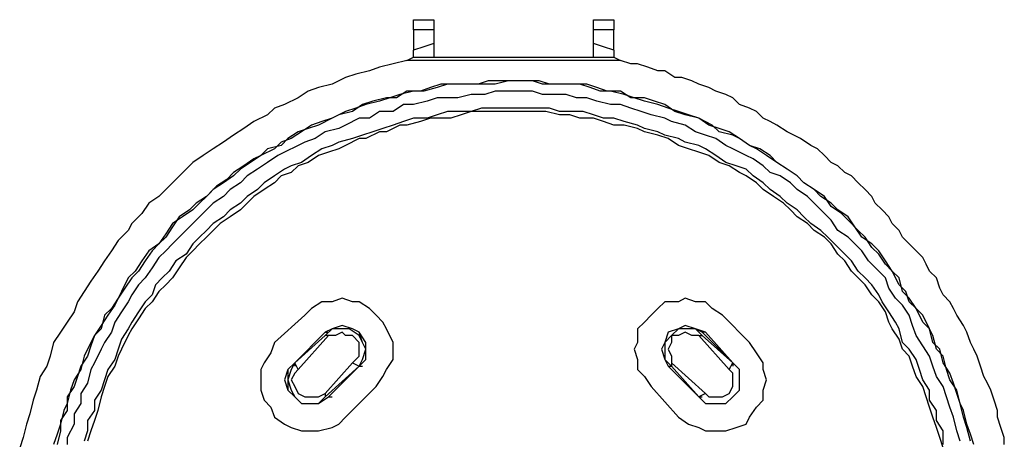
# Model space of a CAD drawing. Units: inches. Extents: x 52 to 5508, y 47 to 1245.
# Drawn here: x 1700 to 1769, y 672 to 702 of the extents above; entities that cross this region are included whole.
import ezdxf

# ---------------------------------------------------------------- set-up
doc = ezdxf.new("R2010")
doc.units = ezdxf.units.IN
doc.header["$MEASUREMENT"] = 0
doc.layers.add('Layer 1', color=7, linetype='Continuous')

msp = doc.modelspace()

# ---------------------------------------------------------------- linework, layer by layer
at = {"layer": 'Layer 1', "color": 7, "lineweight": 25, "true_color": 0xffffff}
for points in [[(1727.608, 702), (1729.048, 702)], [(1727.608, 701.28), (1727.608, 702)], [(1729.048, 702), (1729.048, 701.28)], [(1740.327, 702), (1741.769, 702)], [(1740.327, 701.28), (1740.327, 702)], [(1741.769, 702), (1741.769, 701.28)], [(1729.048, 701.28), (1727.608, 701.28)], [(1727.608, 701.28), (1727.608, 699.84)], [(1729.048, 701.28), (1729.048, 700.32)], [(1741.769, 701.28), (1740.327, 701.28)], [(1740.327, 700.32), (1740.327, 701.28)], [(1741.769, 699.84), (1741.769, 701.28)], [(1729.048, 700.32), (1728.327, 700.081), (1727.608, 699.84)], [(1729.048, 700.32), (1729.048, 699.84), (1729.048, 699.36)], [(1741.769, 699.84), (1741.048, 700.081), (1740.327, 700.32)], [(1740.327, 699.36), (1740.327, 699.601), (1740.327, 699.84), (1740.327, 700.32)], [(1727.608, 699.36), (1727.608, 699.84)], [(1741.769, 699.84), (1741.769, 699.36)], [(1727.128, 699.121), (1726.169, 698.88), (1725.208, 698.641), (1724.487, 698.4), (1723.528, 698.161), (1722.808, 697.92), (1721.849, 697.44), (1720.888, 697.2), (1720.169, 696.96), (1719.448, 696.48), (1718.487, 696), (1717.769, 695.761), (1717.288, 695.28), (1716.327, 694.8), (1715.608, 694.32), (1714.888, 693.84), (1714.169, 693.36), (1713.448, 692.88), (1712.728, 692.4), (1712.009, 691.92), (1711.528, 691.44), (1710.808, 690.721), (1710.089, 690), (1709.608, 689.521), (1708.888, 689.041), (1708.407, 688.32), (1707.688, 687.601), (1707.448, 687.121), (1706.728, 686.4), (1706.247, 685.681), (1705.769, 684.96), (1705.288, 684.24), (1704.808, 683.521), (1704.327, 682.8), (1703.849, 682.081), (1703.608, 681.36), (1703.128, 680.641), (1702.647, 679.92), (1702.169, 679.2), (1701.929, 678.24), (1701.688, 677.521), (1701.208, 676.8), (1700.968, 675.84), (1700.728, 675.121), (1700.487, 674.161), (1700.247, 673.44), (1700.009, 672.48), (1699.769, 671.761)], [(1727.128, 699.121), (1727.608, 699.36), (1728.089, 699.36), (1728.567, 699.36), (1729.048, 699.36)], [(1742.247, 699.121), (1727.128, 699.121)], [(1729.048, 699.36), (1740.327, 699.36)], [(1740.327, 699.36), (1740.567, 699.36), (1741.288, 699.36), (1741.769, 699.36), (1742.247, 699.121)], [(1769.368, 672), (1769.368, 672.48), (1769.128, 673.2), (1768.888, 673.92), (1768.888, 674.4), (1768.647, 675.121), (1768.407, 675.84), (1768.169, 676.32), (1767.929, 676.8), (1767.688, 677.521), (1767.448, 678.24), (1767.208, 678.721), (1766.968, 679.2), (1766.728, 679.92), (1766.487, 680.4), (1766.009, 681.121), (1765.769, 681.601), (1765.528, 682.081), (1765.048, 682.561), (1764.808, 683.041), (1764.567, 683.761), (1764.089, 684.24), (1763.849, 684.721), (1763.608, 685.2), (1763.128, 685.681), (1762.647, 686.161), (1762.169, 686.641), (1761.929, 687.121), (1761.448, 687.601), (1761.208, 688.081), (1760.728, 688.561), (1760.247, 689.041), (1760.009, 689.521), (1759.528, 690), (1759.048, 690.48), (1758.567, 690.96), (1758.089, 691.2), (1757.608, 691.681), (1757.128, 691.92), (1756.647, 692.4), (1756.169, 692.88), (1755.688, 693.121), (1754.968, 693.601), (1754.487, 693.84), (1754.009, 694.081), (1753.288, 694.561), (1752.808, 694.8), (1752.327, 695.041), (1751.849, 695.521), (1751.368, 695.761), (1750.647, 696), (1750.169, 696.48), (1749.688, 696.721), (1748.968, 696.96), (1748.487, 697.2), (1747.769, 697.44), (1747.288, 697.681), (1746.567, 697.92), (1746.089, 697.92), (1745.368, 698.4), (1744.888, 698.4), (1744.169, 698.641), (1743.448, 698.88), (1742.968, 698.88), (1742.247, 699.121)], [(1767.208, 672), (1766.968, 672.721), (1766.728, 673.44), (1766.487, 674.4), (1766.247, 674.88), (1766.009, 675.84), (1765.528, 676.561), (1765.288, 677.28), (1765.048, 678.24), (1764.567, 678.721), (1764.327, 679.681), (1764.089, 680.161), (1763.608, 681.121), (1763.128, 681.601), (1762.647, 682.32), (1762.169, 682.8), (1761.929, 683.761), (1761.448, 684.24), (1760.968, 684.96), (1760.487, 685.681), (1760.009, 686.161), (1759.288, 686.641), (1758.808, 687.36), (1758.327, 688.081), (1757.608, 688.561), (1757.128, 689.041), (1756.407, 689.521), (1755.929, 690), (1755.208, 690.48), (1754.728, 690.96), (1754.009, 691.44), (1753.288, 691.92), (1752.567, 692.4), (1751.849, 692.88), (1751.368, 693.121), (1750.647, 693.601), (1749.929, 694.081), (1749.208, 694.32), (1748.487, 694.561), (1747.769, 695.041), (1746.808, 695.28), (1746.089, 695.521), (1745.368, 696), (1744.647, 696.24), (1743.929, 696.48), (1742.968, 696.48), (1742.247, 696.96), (1741.288, 696.96), (1740.567, 697.2), (1739.849, 697.44), (1738.888, 697.44), (1738.169, 697.44), (1737.208, 697.44), (1736.487, 697.681), (1735.528, 697.681), (1734.567, 697.681), (1733.849, 697.681), (1732.888, 697.681), (1732.169, 697.44), (1731.208, 697.44), (1730.487, 697.44), (1729.528, 697.44), (1728.808, 697.2), (1728.089, 696.96), (1727.128, 696.96), (1726.407, 696.48), (1725.688, 696.48), (1724.728, 696.24), (1724.009, 696), (1723.288, 695.521), (1722.327, 695.28), (1721.849, 695.041), (1720.888, 694.561), (1720.169, 694.32), (1719.448, 694.081), (1718.728, 693.601), (1718.247, 693.121), (1717.288, 692.88), (1716.808, 692.4), (1716.089, 691.92), (1715.368, 691.44), (1714.888, 690.96), (1714.169, 690.48), (1713.448, 690), (1712.968, 689.521), (1712.247, 689.041), (1711.769, 688.561), (1711.048, 688.081), (1710.567, 687.36), (1710.089, 686.641), (1709.608, 686.161), (1708.888, 685.681), (1708.407, 684.96), (1707.929, 684.24), (1707.448, 683.761), (1706.968, 682.8), (1706.728, 682.32), (1706.247, 681.601), (1705.769, 681.121), (1705.528, 680.161), (1705.048, 679.681), (1704.567, 678.721), (1704.327, 678.24), (1704.089, 677.28), (1703.608, 676.561), (1703.368, 675.84), (1703.128, 674.88), (1702.888, 674.4), (1702.647, 673.44), (1702.407, 672.721), (1702.169, 672)], [(1766.968, 672.24), (1766.728, 673.2), (1766.487, 673.92), (1766.247, 674.88), (1766.009, 675.601), (1765.769, 676.32), (1765.528, 677.041), (1765.048, 677.761), (1764.808, 678.721), (1764.327, 679.2), (1764.089, 680.161), (1763.608, 680.641), (1763.128, 681.601), (1762.647, 682.081), (1762.407, 682.8), (1761.929, 683.28), (1761.448, 684.24), (1760.968, 684.721), (1760.487, 685.44), (1760.009, 685.92), (1759.528, 686.641), (1759.048, 687.121), (1758.327, 687.84), (1757.849, 688.32), (1757.128, 688.8), (1756.647, 689.521), (1755.929, 690), (1755.208, 690.48), (1754.728, 690.96), (1754.009, 691.44), (1753.288, 691.92), (1752.808, 692.4), (1752.089, 692.88), (1751.368, 693.121), (1750.647, 693.601), (1750.169, 693.84), (1749.208, 694.081), (1748.728, 694.561), (1747.769, 695.041), (1747.048, 695.28), (1746.327, 695.521), (1745.608, 695.761), (1744.888, 696), (1743.929, 696.24), (1743.208, 696.48), (1742.487, 696.721), (1741.528, 696.96), (1740.808, 696.96), (1740.089, 697.2), (1739.368, 697.44), (1738.407, 697.44), (1737.688, 697.44), (1736.728, 697.44), (1736.009, 697.681), (1735.048, 697.681), (1734.327, 697.681), (1733.368, 697.44), (1732.647, 697.44), (1731.688, 697.44), (1730.728, 697.44), (1730.009, 697.44), (1729.288, 697.2), (1728.327, 696.96), (1727.608, 696.96), (1726.647, 696.721), (1725.929, 696.48), (1725.208, 696.24), (1724.247, 696), (1723.528, 695.761), (1722.808, 695.521), (1721.849, 695.041), (1721.128, 694.8), (1720.407, 694.561), (1719.688, 694.081), (1718.968, 693.601), (1718.247, 693.36), (1717.769, 692.88), (1716.808, 692.4), (1716.327, 692.161), (1715.608, 691.681), (1714.888, 691.2), (1714.407, 690.721), (1713.688, 690.24), (1712.968, 689.521), (1712.487, 689.041), (1712.009, 688.561), (1711.288, 688.081), (1710.567, 687.601), (1710.089, 686.88), (1709.608, 686.161), (1709.128, 685.681), (1708.647, 684.96), (1708.169, 684.24), (1707.688, 683.761), (1707.208, 683.041), (1706.728, 682.32), (1706.487, 681.84), (1706.009, 681.121), (1705.528, 680.4), (1705.048, 679.681), (1704.808, 678.96), (1704.567, 678.24), (1704.089, 677.521), (1703.849, 676.8), (1703.608, 676.081), (1703.128, 675.36), (1703.128, 674.4), (1702.647, 673.681), (1702.647, 672.96), (1702.407, 672)], [(1766.247, 672.24), (1766.009, 672.96), (1765.769, 673.92), (1765.528, 674.641), (1765.288, 675.36), (1765.048, 676.081), (1764.567, 676.8), (1764.327, 677.521), (1764.089, 678.24), (1763.608, 678.96), (1763.128, 679.681), (1762.888, 680.4), (1762.647, 681.121), (1762.169, 681.84), (1761.688, 682.32), (1761.208, 683.041), (1760.968, 683.761), (1760.487, 684.24), (1759.769, 684.96), (1759.288, 685.681), (1758.808, 686.161), (1758.327, 686.641), (1757.608, 687.121), (1757.128, 687.84), (1756.647, 688.32), (1756.169, 688.8), (1755.448, 689.521), (1754.728, 690), (1754.247, 690.48), (1753.528, 690.96), (1752.808, 691.2), (1752.327, 691.681), (1751.608, 692.161), (1751.128, 692.4), (1750.169, 692.88), (1749.688, 693.121), (1748.968, 693.601), (1748.247, 693.84), (1747.528, 694.081), (1746.808, 694.561), (1745.849, 694.8), (1745.368, 695.041), (1744.407, 695.28), (1743.688, 695.521), (1742.968, 695.761), (1742.247, 696), (1741.528, 696), (1740.567, 696.24), (1739.849, 696.48), (1739.128, 696.48), (1738.407, 696.721), (1737.448, 696.721), (1736.728, 696.721), (1736.009, 696.96), (1735.048, 696.96), (1734.089, 696.96), (1733.368, 696.96), (1732.647, 696.721), (1731.688, 696.721), (1730.728, 696.48), (1730.009, 696.48), (1729.288, 696.48), (1728.567, 696.24), (1727.608, 696), (1726.888, 696), (1726.169, 695.521), (1725.208, 695.521), (1724.487, 695.041), (1723.769, 695.041), (1722.808, 694.561), (1722.327, 694.32), (1721.368, 694.081), (1720.647, 693.601), (1719.929, 693.36), (1719.448, 693.121), (1718.487, 692.641), (1718.009, 692.4), (1717.288, 691.92), (1716.567, 691.44), (1715.849, 690.96), (1715.368, 690.48), (1714.647, 690), (1714.169, 689.521), (1713.448, 689.041), (1712.968, 688.561), (1712.487, 688.081), (1711.769, 687.36), (1711.288, 686.88), (1710.567, 686.161), (1710.089, 685.681), (1709.608, 685.2), (1709.128, 684.48), (1708.647, 683.761), (1708.169, 683.28), (1707.688, 682.561), (1707.448, 682.081), (1706.968, 681.36), (1706.487, 680.641), (1706.247, 679.92), (1705.769, 679.2), (1705.528, 678.721), (1705.048, 677.761), (1704.808, 677.28), (1704.567, 676.32), (1704.089, 675.601), (1704.089, 674.88), (1703.608, 674.161), (1703.608, 673.44), (1703.128, 672.48), (1703.128, 672)], [(1765.048, 672), (1765.048, 672.96), (1764.567, 673.681), (1764.567, 674.4), (1764.089, 675.121), (1764.089, 675.84), (1763.608, 676.561), (1763.368, 677.28), (1763.128, 678), (1762.647, 678.721), (1762.169, 679.2), (1761.929, 680.161), (1761.688, 680.641), (1761.208, 681.36), (1760.728, 682.081), (1760.487, 682.561), (1760.009, 683.28), (1759.528, 683.761), (1759.048, 684.24), (1758.567, 684.96), (1758.089, 685.44), (1757.368, 686.161), (1756.888, 686.641), (1756.407, 687.121), (1755.688, 687.601), (1755.208, 688.081), (1754.728, 688.561), (1754.009, 689.041), (1753.528, 689.521), (1752.808, 690), (1752.327, 690.48), (1751.608, 690.96), (1751.128, 691.44), (1750.407, 691.681), (1749.688, 691.92), (1748.968, 692.4), (1748.247, 692.88), (1747.769, 693.121), (1746.808, 693.36), (1746.327, 693.601), (1745.368, 693.84), (1744.888, 694.081), (1743.929, 694.32), (1743.448, 694.561), (1742.487, 694.8), (1741.769, 695.041), (1741.048, 695.041), (1740.327, 695.28), (1739.608, 695.521), (1738.888, 695.521), (1737.929, 695.521), (1737.208, 695.761), (1736.487, 695.761), (1735.769, 695.761), (1735.048, 695.761), (1734.089, 695.761), (1733.368, 695.761), (1732.407, 695.761), (1731.688, 695.521), (1730.728, 695.521), (1730.009, 695.521), (1729.288, 695.28), (1728.567, 695.041), (1727.608, 695.041), (1726.888, 694.8), (1726.169, 694.561), (1725.448, 694.32), (1724.728, 694.081), (1724.009, 693.84), (1723.288, 693.601), (1722.327, 693.36), (1721.849, 693.121), (1721.128, 692.88), (1720.407, 692.4), (1719.688, 691.92), (1718.968, 691.681), (1718.487, 691.44), (1717.769, 690.96), (1717.048, 690.48), (1716.567, 690), (1715.849, 689.521), (1715.368, 689.041), (1714.647, 688.561), (1714.169, 688.081), (1713.448, 687.601), (1712.968, 687.121), (1712.487, 686.641), (1712.009, 686.161), (1711.528, 685.44), (1710.808, 684.96), (1710.327, 684.24), (1709.849, 683.761), (1709.368, 683.28), (1709.128, 682.561), (1708.647, 682.081), (1708.169, 681.36), (1707.688, 680.641), (1707.448, 680.161), (1706.968, 679.44), (1706.728, 678.721), (1706.487, 678), (1706.009, 677.28), (1705.769, 676.561), (1705.528, 675.84), (1705.048, 675.121), (1705.048, 674.4), (1704.567, 673.681), (1704.567, 672.96), (1704.327, 672.24)], [(1765.048, 671.761), (1764.808, 672.48), (1764.567, 673.2), (1764.327, 673.92), (1764.089, 674.641), (1763.849, 675.36), (1763.608, 676.081), (1763.128, 676.8), (1762.888, 677.521), (1762.647, 678.24), (1762.169, 678.721), (1761.929, 679.44), (1761.448, 680.161), (1761.208, 680.641), (1760.968, 681.36), (1760.487, 682.081), (1760.009, 682.561), (1759.528, 683.28), (1759.048, 683.761), (1758.567, 684.24), (1758.089, 684.96), (1757.608, 685.44), (1757.128, 686.161), (1756.647, 686.641), (1755.929, 687.121), (1755.448, 687.601), (1754.728, 688.081), (1754.247, 688.561), (1753.769, 689.041), (1753.048, 689.521), (1752.327, 690), (1751.849, 690.48), (1751.128, 690.96), (1750.647, 691.2), (1749.929, 691.681), (1749.208, 691.92), (1748.487, 692.4), (1747.769, 692.641), (1747.048, 692.88), (1746.327, 693.121), (1745.608, 693.601), (1744.888, 693.84), (1743.929, 694.081), (1743.448, 694.32), (1742.487, 694.561), (1741.769, 694.561), (1741.048, 694.8), (1740.327, 695.041), (1739.368, 695.041), (1738.647, 695.28), (1737.929, 695.28), (1736.968, 695.521), (1736.247, 695.521), (1735.528, 695.521), (1734.808, 695.521), (1734.089, 695.521), (1733.128, 695.521), (1732.407, 695.521), (1731.688, 695.521), (1730.968, 695.28), (1730.247, 695.041), (1729.288, 695.041), (1728.808, 695.041), (1728.089, 694.8), (1727.128, 694.561), (1726.647, 694.561), (1725.688, 694.081), (1725.208, 694.081), (1724.247, 693.601), (1723.769, 693.601), (1722.808, 693.121), (1722.327, 692.88), (1721.608, 692.641), (1720.888, 692.4), (1720.169, 691.92), (1719.448, 691.681), (1718.968, 691.2), (1718.247, 690.96), (1717.769, 690.48), (1717.048, 690), (1716.327, 689.521), (1715.849, 689.041), (1715.368, 688.561), (1714.647, 688.081), (1713.929, 687.601), (1713.448, 687.121), (1712.968, 686.641), (1712.487, 686.161), (1712.009, 685.681), (1711.528, 685.2), (1711.048, 684.48), (1710.567, 683.761), (1710.089, 683.28), (1709.608, 682.8), (1709.128, 682.081), (1708.647, 681.601), (1708.169, 680.88), (1707.688, 680.161), (1707.448, 679.681), (1706.968, 678.721), (1706.728, 678.24), (1706.487, 677.521), (1706.009, 676.8), (1705.769, 676.081), (1705.528, 675.36), (1705.288, 674.4), (1705.048, 673.681), (1704.808, 672.96), (1704.567, 672.24)], [(1724.968, 676.081), (1725.448, 676.8), (1725.688, 677.28), (1726.169, 678), (1726.169, 678.721), (1726.169, 679.2), (1725.688, 680.161), (1725.448, 680.641), (1724.968, 681.121), (1724.487, 681.601), (1723.769, 682.081), (1723.288, 682.081), (1722.567, 682.32), (1721.849, 682.081), (1721.128, 682.081), (1720.407, 681.601), (1719.929, 681.121)], [(1749.448, 681.121), (1748.728, 681.601), (1748.247, 682.081), (1747.528, 682.081), (1746.808, 682.32), (1746.327, 682.081), (1745.368, 682.081), (1744.888, 681.601), (1744.407, 681.121), (1743.929, 680.641), (1743.448, 680.161), (1743.448, 679.2), (1743.208, 678.721), (1743.448, 678), (1743.448, 677.28), (1743.929, 676.8), (1744.407, 676.081)], [(1719.929, 681.121), (1717.769, 679.2)], [(1751.368, 679.2), (1749.448, 681.121)], [(1723.769, 677.521), (1724.247, 678), (1724.247, 678.721), (1724.247, 679.2), (1723.769, 679.92), (1723.288, 680.161), (1722.567, 680.4), (1721.849, 680.161), (1721.368, 679.92)], [(1723.769, 677.521), (1724.009, 678), (1724.247, 678.721), (1724.009, 679.2), (1723.769, 679.92), (1723.288, 680.161), (1722.567, 680.4), (1721.849, 680.161), (1721.368, 679.92)], [(1723.769, 677.521), (1724.009, 678), (1724.247, 678.721), (1724.009, 679.2), (1723.769, 679.681), (1723.048, 680.161), (1722.567, 680.161), (1721.849, 680.161), (1721.368, 679.681)], [(1748.247, 679.92), (1747.528, 680.161), (1746.808, 680.4), (1746.327, 680.161), (1745.608, 679.92), (1745.368, 679.2), (1745.128, 678.721), (1745.368, 678), (1745.608, 677.521)], [(1748.009, 679.92), (1747.528, 680.161), (1746.808, 680.4), (1746.327, 680.161), (1745.608, 679.92), (1745.368, 679.2), (1745.128, 678.721), (1745.368, 678), (1745.608, 677.521)], [(1748.009, 679.681), (1747.528, 680.161), (1746.808, 680.161), (1746.327, 680.161), (1745.849, 679.681), (1745.368, 679.2), (1745.368, 678.721), (1745.368, 678), (1745.849, 677.521)], [(1719.208, 677.761), (1721.368, 679.92)], [(1721.368, 679.92), (1719.208, 677.761)], [(1721.368, 679.681), (1719.208, 677.761)], [(1721.608, 679.681), (1719.448, 677.28)], [(1721.368, 679.92), (1721.608, 679.92)], [(1721.608, 679.681), (1721.368, 679.681)], [(1723.288, 677.761), (1723.769, 678.24), (1723.769, 678.721), (1723.769, 679.2), (1723.288, 679.681), (1722.808, 679.681), (1722.567, 679.92), (1722.089, 679.681), (1721.608, 679.681)], [(1747.769, 679.681), (1747.288, 679.681), (1746.808, 679.92), (1746.327, 679.681), (1745.849, 679.681), (1745.849, 679.2), (1745.608, 678.721), (1745.849, 678.24), (1745.849, 677.761)], [(1749.929, 677.28), (1747.769, 679.681)], [(1747.769, 679.681), (1748.009, 679.681)], [(1748.247, 679.92), (1748.009, 679.92)], [(1750.169, 677.761), (1748.009, 679.92)], [(1750.169, 677.761), (1748.009, 679.681)], [(1748.247, 679.92), (1750.169, 677.761)], [(1717.769, 679.2), (1717.528, 678.48), (1717.048, 677.761), (1716.808, 677.28), (1716.808, 676.561), (1716.808, 675.84), (1717.048, 675.121), (1717.528, 674.641), (1717.769, 673.92), (1718.487, 673.44), (1718.968, 673.2), (1719.688, 672.96), (1720.407, 672.96), (1720.888, 672.96), (1721.849, 673.2), (1722.327, 673.44), (1722.808, 673.92)], [(1746.327, 673.92), (1747.048, 673.44), (1747.769, 673.2), (1748.247, 672.96), (1748.968, 672.96), (1749.688, 672.96), (1750.407, 673.2), (1751.128, 673.44), (1751.368, 673.92), (1751.849, 674.641), (1752.327, 675.121), (1752.327, 675.84), (1752.567, 676.561), (1752.327, 677.28), (1752.327, 677.761), (1751.849, 678.48), (1751.368, 679.2)], [(1719.208, 677.761), (1718.728, 677.28), (1718.487, 676.561), (1718.728, 675.84), (1719.208, 675.36), (1719.688, 674.88), (1720.407, 674.88), (1720.888, 674.88), (1721.608, 675.36)], [(1719.208, 677.761), (1718.728, 677.28), (1718.728, 676.561), (1718.728, 675.84), (1719.208, 675.36), (1719.688, 674.88), (1720.407, 674.88), (1720.888, 674.88), (1721.608, 675.36)], [(1719.208, 677.761), (1718.968, 677.28), (1718.728, 676.561), (1718.968, 675.84), (1719.208, 675.36), (1719.688, 674.88), (1720.407, 674.88), (1720.888, 674.88), (1721.368, 675.36)], [(1719.448, 677.28), (1719.208, 677.041), (1718.968, 676.561), (1719.208, 676.081), (1719.448, 675.601), (1719.929, 675.36), (1720.407, 675.36), (1720.888, 675.36), (1721.368, 675.601)], [(1719.208, 677.761), (1719.208, 677.521)], [(1719.448, 677.28), (1719.208, 677.761)], [(1721.368, 675.601), (1723.288, 677.761)], [(1721.368, 675.36), (1723.769, 677.521)], [(1723.769, 677.521), (1721.608, 675.36)], [(1721.608, 675.36), (1723.769, 677.521)], [(1723.288, 677.761), (1723.769, 677.521)], [(1723.769, 677.521), (1724.009, 677.521)], [(1745.608, 677.521), (1745.849, 677.521)], [(1747.769, 675.36), (1745.608, 677.521)], [(1745.608, 677.521), (1747.769, 675.36)], [(1745.849, 677.761), (1748.247, 675.601)], [(1745.849, 677.761), (1745.849, 677.521)], [(1745.849, 677.521), (1747.769, 675.36)], [(1747.769, 675.36), (1748.247, 674.88), (1748.968, 674.88), (1749.688, 674.88), (1750.169, 675.36), (1750.647, 675.84), (1750.647, 676.561), (1750.647, 677.28), (1750.169, 677.761)], [(1747.769, 675.36), (1748.247, 674.88), (1748.968, 674.88), (1749.688, 674.88), (1750.169, 675.36), (1750.647, 675.84), (1750.647, 676.561), (1750.647, 677.28), (1750.169, 677.761)], [(1747.769, 675.36), (1748.247, 674.88), (1748.968, 674.88), (1749.688, 674.88), (1750.169, 675.36), (1750.647, 675.84), (1750.647, 676.561), (1750.647, 677.28), (1750.169, 677.761)], [(1748.247, 675.601), (1748.487, 675.36), (1748.968, 675.36), (1749.448, 675.36), (1749.929, 675.601), (1750.169, 676.081), (1750.169, 676.561), (1750.169, 677.041), (1749.929, 677.28)], [(1749.929, 677.28), (1750.169, 677.761)], [(1750.169, 677.761), (1750.169, 677.521)], [(1722.808, 673.92), (1724.968, 676.081)], [(1744.407, 676.081), (1746.327, 673.92)], [(1721.368, 675.601), (1721.368, 675.36)], [(1721.608, 675.36), (1721.849, 675.36)], [(1748.247, 675.601), (1747.769, 675.36)], [(1747.769, 675.36), (1748.009, 675.36)]]:
    msp.add_lwpolyline(points, dxfattribs=at)

doc.saveas('drawing.dxf')
